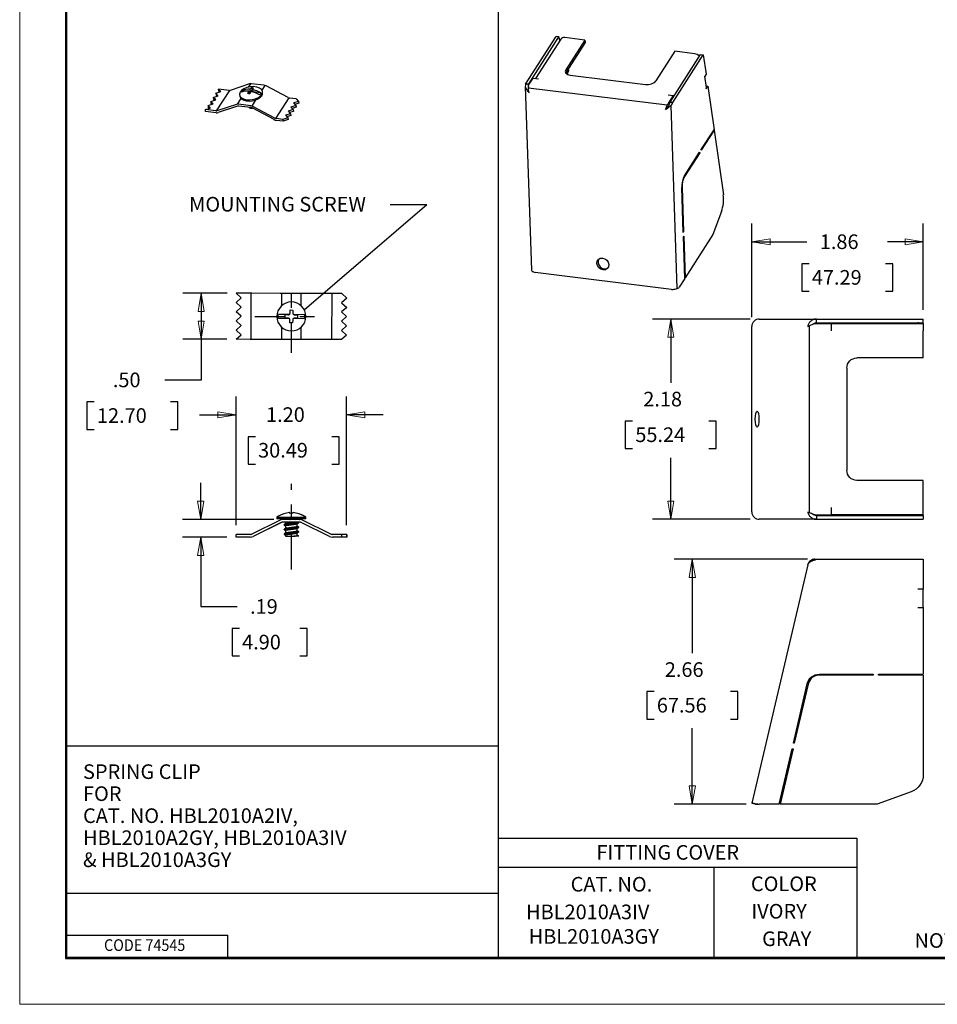
# Model space of a CAD drawing. Extents: x 0 to 17, y 0 to 11.
# Drawn here: x 0 to 6.3, y 0 to 6.7 of the extents above; entities that cross this region are included whole.
import ezdxf

# ---------------------------------------------------------------- set-up
doc = ezdxf.new("R2010")
doc.units = 0
doc.header["$MEASUREMENT"] = 0
doc.linetypes.add('CENTER', pattern=[2, 1.25, -0.25, 0.25, -0.25])
for name, color, linetype in [('border', 7, 'Continuous'), ('dims', 7, 'Continuous'), ('geom', 7, 'Continuous')]:
    doc.layers.add(name, color=color, linetype=linetype)
doc.styles.add('blockfont', font='simplex.shx', dxfattribs={"bigfont": 'bigfont'})

msp = doc.modelspace()

# ---------------------------------------------------------------- linework, layer by layer
at = {"layer": 'border', "color": 7, "linetype": 'Continuous', "lineweight": 0}
for p, q in [((0, 11), (0, 0)), ((0, 0), (17, 0))]:
    msp.add_line(p, q, dxfattribs=at)
at = {"layer": 'border', "color": 7, "linetype": 'Continuous'}
for p, q in [((0.3125, 10.6875), (0.3125, 0.3125)), ((0.3225, 0.3225), (0.3225, 10.6775)), ((0.3225, 0.4725), (1.4225, 0.4725)), ((1.4225, 0.3225), (1.4225, 0.4725)), ((0.3125, 0.3225), (16.6875, 0.3225)), ((0.3125, 0.3125), (16.6875, 0.3125)), ((0.3225, 0.3225), (16.6875, 0.3225))]:
    msp.add_line(p, q, dxfattribs=at)
at = {"layer": 'dims', "color": 7, "linetype": 'Continuous'}
for p, q in [((3.2713, 6.8026), (3.2713, 0.3141)), ((1.9455, 4.7515), (2.7834, 5.4722)), ((2.5334, 5.4722), (2.7834, 5.4722)), ((5.0063, 4.6999), (5.0063, 5.3404)), ((6.1792, 4.7503), (6.1792, 5.3404)), ((5.0063, 5.2154), (5.3837, 5.2154)), ((6.1792, 5.2154), (5.9346, 5.2154)), ((5.348, 5.0654), (5.348, 4.8779)), ((5.398, 5.0654), (5.348, 5.0654)), ((5.9703, 5.0654), (5.9203, 5.0654)), ((5.9703, 4.8779), (5.9703, 5.0654)), ((1.4176, 4.8638), (1.1164, 4.8638)), ((1.2414, 4.8638), (1.2414, 4.2702)), ((5.348, 4.8779), (5.398, 4.8779)), ((5.9203, 4.8779), (5.9703, 4.8779)), ((4.9942, 4.6878), (4.3271, 4.6878)), ((4.4521, 4.6878), (4.4521, 4.2515)), ((1.4168, 4.5488), (1.1164, 4.5488)), ((1.2414, 4.2702), (0.9914, 4.2702)), ((0.4593, 4.1202), (0.4593, 3.9327)), ((0.5093, 4.1202), (0.4593, 4.1202)), ((1.0816, 4.1202), (1.0316, 4.1202)), ((1.0816, 3.9327), (1.0816, 4.1202)), ((1.4793, 3.277), (1.4793, 4.1578)), ((2.2355, 3.277), (2.2355, 4.1578)), ((1.2293, 4.0328), (1.4793, 4.0328)), ((2.4855, 4.0328), (2.2355, 4.0328)), ((4.1409, 3.989), (4.1409, 3.8015)), ((4.1909, 3.989), (4.1409, 3.989)), ((4.7632, 3.989), (4.7132, 3.989)), ((4.7632, 3.8015), (4.7632, 3.989)), ((0.4593, 3.9327), (0.5093, 3.9327)), ((1.0316, 3.9327), (1.0816, 3.9327)), ((1.5614, 3.8828), (1.5614, 3.6953)), ((1.6114, 3.8828), (1.5614, 3.8828)), ((2.1837, 3.8828), (2.1337, 3.8828)), ((2.1837, 3.6953), (2.1837, 3.8828)), ((4.1409, 3.8015), (4.1909, 3.8015)), ((4.7132, 3.8015), (4.7632, 3.8015)), ((4.4521, 3.3175), (4.4521, 3.739)), ((1.5614, 3.6953), (1.6114, 3.6953)), ((2.1337, 3.6953), (2.1837, 3.6953)), ((1.2378, 3.3172), (1.2378, 3.5672)), ((1.7377, 3.3172), (1.1128, 3.3172)), ((4.9942, 3.3175), (4.3271, 3.3175)), ((1.4168, 3.1956), (1.1128, 3.1956)), ((1.2378, 3.1956), (1.2378, 2.7204)), ((5.3873, 3.0453), (4.4743, 3.0453)), ((4.5993, 3.0453), (4.5993, 2.4012)), ((1.2378, 2.7204), (1.4878, 2.7204)), ((1.4521, 2.5704), (1.4521, 2.3829)), ((1.5021, 2.5704), (1.4521, 2.5704)), ((1.9654, 2.5704), (1.9154, 2.5704)), ((1.9654, 2.3829), (1.9654, 2.5704)), ((1.4521, 2.3829), (1.5021, 2.3829)), ((1.9154, 2.3829), (1.9654, 2.3829)), ((4.2881, 2.1387), (4.2881, 1.9512)), ((4.3381, 2.1387), (4.2881, 2.1387)), ((4.9104, 2.1387), (4.8604, 2.1387)), ((4.9104, 1.9512), (4.9104, 2.1387)), ((4.2881, 1.9512), (4.3381, 1.9512)), ((4.5993, 1.3695), (4.5993, 1.8887)), ((4.8604, 1.9512), (4.9104, 1.9512)), ((0.3225, 1.7671), (3.2713, 1.7671)), ((4.9683, 1.3695), (4.4743, 1.3695)), ((3.2713, 1.1359), (5.7239, 1.1359)), ((5.7239, 1.1359), (5.7239, 0.3185)), ((3.2713, 0.9376), (5.7239, 0.9376)), ((4.7466, 0.9376), (4.7466, 0.3162)), ((0.3225, 0.7592), (3.2713, 0.7592))]:
    msp.add_line(p, q, dxfattribs=at)
at = {"layer": 'dims', "color": 7, "linetype": 'Continuous', "lineweight": 0}
for p, q in [((5.0063, 4.6999), (5.0063, 5.3404)), ((5.0063, 5.3404), (5.0063, 5.2154)), ((6.1792, 5.2154), (6.1792, 5.3404)), ((6.1792, 5.3404), (6.1792, 4.7503)), ((5.0063, 5.2154), (5.1313, 5.2363)), ((5.1313, 5.1945), (5.0063, 5.2154)), ((5.0063, 5.2154), (5.3837, 5.2154)), ((5.1313, 5.2363), (5.1313, 5.1945)), ((5.9346, 5.2154), (6.1792, 5.2154)), ((6.1792, 5.2154), (6.0542, 5.2363)), ((6.0542, 5.2363), (6.0542, 5.1945)), ((6.0542, 5.1945), (6.1792, 5.2154)), ((1.1164, 4.8638), (1.4176, 4.8638)), ((1.2414, 4.8638), (1.2205, 4.7388)), ((1.2414, 4.2702), (1.2414, 4.8638)), ((1.2623, 4.7388), (1.2414, 4.8638)), ((1.2414, 4.8638), (1.2414, 4.5488)), ((1.2205, 4.7388), (1.2623, 4.7388)), ((1.2623, 4.6738), (1.2205, 4.6738)), ((1.2205, 4.6738), (1.2414, 4.5488)), ((1.2414, 4.5488), (1.2623, 4.6738)), ((4.4521, 4.6878), (4.3271, 4.6878)), ((4.3271, 4.6878), (4.9942, 4.6878)), ((4.4521, 4.6878), (4.4311, 4.5628)), ((4.4521, 4.2515), (4.4521, 4.6878)), ((4.473, 4.5628), (4.4521, 4.6878)), ((1.4168, 4.5488), (1.1164, 4.5488)), ((1.2414, 4.5488), (1.4168, 4.5488)), ((4.4311, 4.5628), (4.473, 4.5628)), ((0.9914, 4.2702), (1.2414, 4.2702)), ((0.5093, 4.1202), (0.4593, 4.1202)), ((0.4593, 4.1202), (0.4593, 3.9327)), ((1.0816, 4.1202), (1.0316, 4.1202)), ((1.0816, 3.9327), (1.0816, 4.1202)), ((1.4793, 4.0328), (1.4793, 4.1578)), ((1.4793, 4.1578), (1.4793, 3.277)), ((2.2355, 4.0328), (2.2355, 4.1578)), ((2.2355, 4.1578), (2.2355, 3.277)), ((1.4793, 4.0328), (1.3543, 4.0537)), ((1.3543, 4.0537), (1.3543, 4.0119)), ((2.2355, 4.0328), (2.3605, 4.0537)), ((2.3605, 4.0537), (2.3605, 4.0119)), ((1.2293, 4.0328), (1.4793, 4.0328)), ((1.3543, 4.0119), (1.4793, 4.0328)), ((2.4855, 4.0328), (2.2355, 4.0328)), ((2.3605, 4.0119), (2.2355, 4.0328)), ((4.1409, 3.8015), (4.1409, 3.989)), ((4.1409, 3.989), (4.1909, 3.989)), ((4.7632, 3.989), (4.7132, 3.989)), ((4.7632, 3.8015), (4.7632, 3.989)), ((0.4593, 3.9327), (0.5093, 3.9327)), ((1.0316, 3.9327), (1.0816, 3.9327)), ((1.6114, 3.8828), (1.5614, 3.8828)), ((1.5614, 3.8828), (1.5614, 3.6953)), ((2.1337, 3.8828), (2.1837, 3.8828)), ((2.1837, 3.8828), (2.1837, 3.6953)), ((4.1909, 3.8015), (4.1409, 3.8015)), ((4.7132, 3.8015), (4.7632, 3.8015)), ((4.4521, 3.3175), (4.4521, 3.739)), ((1.5614, 3.6953), (1.6114, 3.6953)), ((2.1837, 3.6953), (2.1337, 3.6953)), ((1.2378, 3.3172), (1.2378, 3.5672)), ((1.2587, 3.4422), (1.2169, 3.4422)), ((1.2169, 3.4422), (1.2378, 3.3172)), ((1.2378, 3.3172), (1.2587, 3.4422)), ((4.473, 3.4425), (4.4311, 3.4425)), ((4.4311, 3.4425), (4.4521, 3.3175)), ((4.4521, 3.3175), (4.473, 3.4425)), ((1.7377, 3.3172), (1.1128, 3.3172)), ((1.1128, 3.3172), (1.2378, 3.3172)), ((4.9942, 3.3175), (4.3271, 3.3175)), ((4.3271, 3.3175), (4.4521, 3.3175)), ((1.4168, 3.1956), (1.1128, 3.1956)), ((1.1128, 3.1956), (1.2378, 3.1956)), ((1.2378, 3.1956), (1.2169, 3.0706)), ((1.2587, 3.0706), (1.2378, 3.1956)), ((1.2378, 3.1956), (1.2378, 2.7204)), ((1.2169, 3.0706), (1.2587, 3.0706)), ((5.3873, 3.0453), (4.4743, 3.0453)), ((4.4743, 3.0453), (4.5993, 3.0453)), ((4.5993, 3.0453), (4.5783, 2.9203)), ((4.6202, 2.9203), (4.5993, 3.0453)), ((4.5993, 3.0453), (4.5993, 2.4012)), ((4.5783, 2.9203), (4.6202, 2.9203)), ((1.2378, 2.7204), (1.4878, 2.7204)), ((1.5021, 2.5704), (1.4521, 2.5704)), ((1.4521, 2.5704), (1.4521, 2.3829)), ((1.9654, 2.5704), (1.9154, 2.5704)), ((1.9654, 2.3829), (1.9654, 2.5704)), ((1.4521, 2.3829), (1.5021, 2.3829)), ((1.9154, 2.3829), (1.9654, 2.3829)), ((4.3381, 2.1387), (4.2881, 2.1387)), ((4.2881, 2.1387), (4.2881, 1.9512)), ((4.8604, 2.1387), (4.9104, 2.1387)), ((4.9104, 2.1387), (4.9104, 1.9512)), ((4.2881, 1.9512), (4.3381, 1.9512)), ((4.5993, 1.8887), (4.5993, 1.3695)), ((4.9104, 1.9512), (4.8604, 1.9512)), ((4.6202, 1.4945), (4.5783, 1.4945)), ((4.5783, 1.4945), (4.5993, 1.3695)), ((4.5993, 1.3695), (4.6202, 1.4945)), ((4.5993, 1.3695), (4.4743, 1.3695)), ((4.4743, 1.3695), (4.9683, 1.3695))]:
    msp.add_line(p, q, dxfattribs=at)
at = {"layer": 'dims', "color": 7, "linetype": 'CENTER', "ltscale": 0.166667}
for p, q in [((1.8577, 4.4553), (1.8577, 4.9553)), ((1.6077, 4.7053), (2.1077, 4.7053))]:
    msp.add_line(p, q, dxfattribs=at)
at = {"layer": 'dims', "color": 7, "linetype": 'CENTER', "ltscale": 0.194825}
msp.add_line((1.8577, 2.9753), (1.8577, 3.5597), dxfattribs=at)
at = {"layer": 'dims', "color": 7, "lineweight": 0}
for points in [[(5.0063, 5.2154), (5.1313, 5.2363), (5.1313, 5.1945), (5.0063, 5.2154)], [(6.1792, 5.2154), (6.0542, 5.1945), (6.0542, 5.2363), (6.1792, 5.2154)], [(1.2414, 4.8638), (1.2623, 4.7388), (1.2205, 4.7388), (1.2414, 4.8638)], [(1.2414, 4.5488), (1.2205, 4.6738), (1.2623, 4.6738), (1.2414, 4.5488)], [(4.4521, 4.6878), (4.473, 4.5628), (4.4311, 4.5628), (4.4521, 4.6878)], [(1.4793, 4.0328), (1.3543, 4.0119), (1.3543, 4.0537), (1.4793, 4.0328)], [(2.2355, 4.0328), (2.3605, 4.0537), (2.3605, 4.0119), (2.2355, 4.0328)], [(1.2378, 3.3172), (1.2169, 3.4422), (1.2587, 3.4422), (1.2378, 3.3172)], [(4.4521, 3.3175), (4.4311, 3.4425), (4.473, 3.4425), (4.4521, 3.3175)], [(1.2378, 3.1956), (1.2587, 3.0706), (1.2169, 3.0706), (1.2378, 3.1956)], [(4.5993, 3.0453), (4.6202, 2.9203), (4.5783, 2.9203), (4.5993, 3.0453)], [(4.5993, 1.3695), (4.5783, 1.4945), (4.6202, 1.4945), (4.5993, 1.3695)]]:
    msp.add_solid(points, dxfattribs=at)
at = {"layer": 'dims', "color": 7, "linetype": 'Continuous'}
msp.add_solid([(1.9455, 4.7515), (2.0267, 4.8488), (2.0539, 4.8172), (1.9455, 4.7515)], dxfattribs=at)
at = {"layer": 'geom', "color": 7, "linetype": 'Continuous'}
for p, q in [((3.4599, 6.2947), (3.6682, 6.6199)), ((3.4784, 6.2924), (3.6867, 6.6176)), ((3.6994, 6.6013), (3.5282, 6.3341)), ((3.6867, 6.6176), (3.6682, 6.6199)), ((3.6867, 6.6176), (3.6909, 6.5881)), ((3.8637, 6.5957), (3.7284, 6.6125)), ((3.8637, 6.5957), (3.7342, 6.3934)), ((3.8661, 6.5793), (3.7365, 6.377)), ((3.8637, 6.5957), (3.8661, 6.5793)), ((4.4793, 6.5193), (4.3498, 6.3171)), ((4.448, 6.1721), (4.6563, 6.4973)), ((4.4665, 6.1698), (4.6748, 6.495)), ((4.6147, 6.5025), (4.4793, 6.5193)), ((4.6563, 6.4973), (4.6748, 6.495)), ((4.6748, 6.495), (4.6939, 6.3619)), ((3.7548, 6.3877), (3.7527, 6.4023)), ((3.4797, 6.2866), (3.5114, 6.3362)), ((3.5114, 6.3362), (3.5485, 6.3316)), ((3.7365, 6.377), (3.7338, 6.3714)), ((3.7386, 6.3802), (3.7408, 6.3646)), ((3.7424, 6.3636), (3.7529, 6.38)), ((3.7451, 6.3678), (3.746, 6.3616)), ((3.7529, 6.38), (3.7548, 6.3877)), ((3.7653, 6.3562), (4.2791, 6.2925)), ((4.6939, 6.3619), (4.6831, 6.3451)), ((4.6967, 6.2708), (4.6855, 6.3489)), ((1.5723, 6.2962), (1.4392, 6.252)), ((1.5781, 6.2975), (1.5622, 6.2729)), ((1.5853, 6.2692), (1.5877, 6.2526)), ((1.67, 6.2868), (1.5862, 6.2974)), ((1.6772, 6.2853), (1.6559, 6.2523)), ((1.8356, 6.2021), (1.6848, 6.2821)), ((3.4573, 6.2791), (3.5003, 5.0228)), ((4.4266, 6.1499), (3.4786, 6.2675)), ((4.6948, 6.2631), (4.7056, 6.28)), ((4.6948, 6.2631), (4.6967, 6.2708)), ((4.6952, 6.2813), (4.7056, 6.28)), ((4.7056, 6.28), (4.748, 5.983)), ((1.324, 6.2041), (1.3583, 6.215)), ((1.324, 6.2041), (1.3258, 6.1918)), ((1.3402, 6.1869), (1.324, 6.2041)), ((1.3421, 6.2322), (1.3764, 6.243)), ((1.3421, 6.2322), (1.3439, 6.2199)), ((1.3583, 6.215), (1.3421, 6.2322)), ((1.3508, 6.2126), (1.3439, 6.2199)), ((1.3453, 6.1109), (1.4359, 6.2513)), ((1.362, 6.248), (1.3602, 6.2602)), ((1.4313, 6.2513), (1.3602, 6.2602)), ((1.3764, 6.243), (1.3602, 6.2602)), ((1.3689, 6.2406), (1.362, 6.248)), ((1.5131, 6.1968), (1.4875, 6.1571)), ((1.5034, 6.221), (1.5046, 6.2128)), ((1.555, 6.2469), (1.5208, 6.2516)), ((1.5682, 6.2289), (1.5658, 6.2457)), ((1.5767, 6.2439), (1.5658, 6.2454)), ((1.5675, 6.2426), (1.5662, 6.2428)), ((1.5681, 6.2385), (1.5668, 6.2387)), ((1.5744, 6.2596), (1.5767, 6.2439)), ((1.577, 6.2397), (1.5764, 6.2438)), ((1.5877, 6.2526), (1.5811, 6.2428)), ((1.5922, 6.252), (1.5877, 6.2526)), ((1.5913, 6.258), (1.5937, 6.2416)), ((1.5938, 6.2416), (1.5915, 6.2573)), ((1.6497, 6.234), (1.5938, 6.2416)), ((1.6605, 6.235), (1.6593, 6.2432)), ((1.8399, 6.2003), (1.7494, 6.0599)), ((1.8898, 6.1936), (1.844, 6.1994)), ((4.4348, 6.2216), (4.4718, 6.217)), ((4.44, 6.1674), (4.4718, 6.217)), ((4.4727, 6.2106), (4.4718, 6.217)), ((1.2697, 6.1199), (1.304, 6.1307)), ((1.2878, 6.148), (1.3221, 6.1588)), ((1.2878, 6.148), (1.2895, 6.1357)), ((1.304, 6.1307), (1.2878, 6.148)), ((1.2964, 6.1283), (1.2895, 6.1357)), ((1.3059, 6.176), (1.3402, 6.1869)), ((1.3059, 6.176), (1.3077, 6.1637)), ((1.3221, 6.1588), (1.3059, 6.176)), ((1.3145, 6.1564), (1.3077, 6.1637)), ((1.3326, 6.1845), (1.3258, 6.1918)), ((1.4817, 6.1559), (1.3487, 6.1116)), ((1.4894, 6.1441), (1.3564, 6.0998)), ((1.5795, 6.1465), (1.4956, 6.157)), ((1.5812, 6.1342), (1.4974, 6.1447)), ((1.6133, 6.1863), (1.5866, 6.1449)), ((1.7404, 6.0515), (1.5896, 6.1315)), ((1.745, 6.0617), (1.5942, 6.1417)), ((1.8879, 6.1483), (1.8536, 6.1375)), ((1.8536, 6.1375), (1.8698, 6.1203)), ((1.8896, 6.1361), (1.8629, 6.1276)), ((1.906, 6.1764), (1.8717, 6.1656)), ((1.8717, 6.1656), (1.8879, 6.1483)), ((1.9078, 6.1641), (1.881, 6.1557)), ((1.8879, 6.1483), (1.8896, 6.1361)), ((1.8898, 6.1936), (1.906, 6.1764)), ((1.906, 6.1764), (1.9078, 6.1641)), ((4.4517, 6.1476), (4.4946, 4.8959)), ((1.2714, 6.1076), (1.2697, 6.1199)), ((1.3407, 6.1109), (1.2697, 6.1199)), ((1.3425, 6.0987), (1.2714, 6.1076)), ((1.8335, 6.0641), (1.7993, 6.0533)), ((1.8517, 6.0922), (1.8174, 6.0813)), ((1.8174, 6.0813), (1.8335, 6.0641)), ((1.8534, 6.0799), (1.8267, 6.0714)), ((1.8335, 6.0641), (1.8353, 6.0518)), ((1.8698, 6.1203), (1.8355, 6.1094)), ((1.8355, 6.1094), (1.8517, 6.0922)), ((1.8715, 6.108), (1.8448, 6.0995)), ((1.8517, 6.0922), (1.8534, 6.0799)), ((1.8698, 6.1203), (1.8715, 6.108)), ((4.4157, 6.122), (4.4214, 6.1274)), ((1.7993, 6.0533), (1.7534, 6.059)), ((1.801, 6.041), (1.7552, 6.0467)), ((1.7993, 6.0533), (1.801, 6.041)), ((1.8353, 6.0518), (1.801, 6.041)), ((4.6605, 5.8465), (4.748, 5.983)), ((4.7486, 5.9789), (4.6611, 5.8424)), ((4.7486, 5.9789), (4.7456, 5.9793)), ((4.7486, 5.9789), (4.8116, 5.5373)), ((4.545, 5.6661), (4.6497, 5.8296)), ((4.6503, 5.8255), (4.5456, 5.662)), ((4.6503, 5.8255), (4.6473, 5.8259)), ((4.6497, 5.8296), (4.6503, 5.8255)), ((4.6611, 5.8424), (4.6605, 5.8465)), ((4.5323, 5.6336), (4.5342, 5.6334)), ((4.5379, 5.2803), (4.5274, 5.5865)), ((4.5293, 5.5883), (4.5398, 5.2831)), ((4.7989, 5.4234), (4.7405, 5.265)), ((4.5398, 5.2831), (4.5378, 5.2834)), ((4.5398, 5.2831), (4.5379, 5.2803)), ((4.5389, 5.2517), (4.5408, 5.2546)), ((4.5408, 5.2546), (4.5506, 4.9684)), ((4.7405, 5.265), (4.5506, 4.9684)), ((4.5487, 4.9655), (4.5389, 5.2517)), ((4.4579, 4.8908), (3.5254, 5.0065)), ((4.5487, 4.9655), (4.5099, 4.905)), ((4.5506, 4.9684), (4.5486, 4.9687)), ((1.5769, 4.8635), (1.4801, 4.8638)), ((1.5144, 4.8322), (1.4801, 4.8638)), ((1.5881, 4.8635), (1.5769, 4.8635)), ((1.582, 4.5485), (1.5828, 4.8635)), ((1.7815, 4.863), (1.5881, 4.8635)), ((1.801, 4.8629), (1.7815, 4.863)), ((1.7907, 4.863), (1.7905, 4.7774)), ((1.9152, 4.8626), (1.801, 4.8629)), ((1.9348, 4.8626), (1.9152, 4.8626)), ((1.9253, 4.7774), (1.9255, 4.8626)), ((2.1281, 4.8621), (1.9348, 4.8626)), ((2.1393, 4.862), (2.1281, 4.8621)), ((2.1334, 4.862), (2.1326, 4.547)), ((2.2017, 4.8619), (2.1393, 4.862)), ((2.2017, 4.8619), (2.236, 4.8303)), ((1.4799, 4.8008), (1.5144, 4.8322)), ((1.5142, 4.7692), (1.4799, 4.8008)), ((2.236, 4.8303), (2.2016, 4.7989)), ((2.2016, 4.7989), (2.2359, 4.7673)), ((1.4798, 4.7378), (1.5142, 4.7692)), ((1.5141, 4.7062), (1.4798, 4.7378)), ((1.7696, 4.7217), (1.8462, 4.7203)), ((1.8138, 4.7155), (1.8134, 4.6967)), ((1.8358, 4.7151), (1.8138, 4.7155)), ((1.8487, 4.7275), (1.8491, 4.7495)), ((1.8491, 4.7495), (1.868, 4.7492)), ((1.868, 4.7492), (1.8676, 4.7271)), ((1.8697, 4.7199), (1.9464, 4.7184)), ((2.2359, 4.7673), (2.2014, 4.7359)), ((2.2014, 4.7359), (2.2357, 4.7043)), ((1.4796, 4.6748), (1.5141, 4.7062)), ((1.5139, 4.6432), (1.4796, 4.6748)), ((1.8457, 4.6907), (1.769, 4.6921)), ((1.8134, 4.6967), (1.8355, 4.6962)), ((1.8474, 4.6614), (1.8478, 4.6834)), ((1.8663, 4.661), (1.8474, 4.6614)), ((1.8667, 4.6831), (1.8663, 4.661)), ((1.9458, 4.6888), (1.8692, 4.6903)), ((1.8796, 4.6954), (1.9016, 4.695)), ((1.902, 4.7139), (1.8799, 4.7143)), ((1.9016, 4.695), (1.902, 4.7139)), ((2.2357, 4.7043), (2.2012, 4.6729)), ((2.2012, 4.6729), (2.2355, 4.6413)), ((5.0567, 4.6878), (5.4498, 4.6878)), ((5.4379, 4.6563), (5.5492, 4.6563)), ((5.4498, 4.6878), (6.1792, 4.6878)), ((5.4498, 4.6626), (6.1792, 4.6626)), ((5.5492, 4.6563), (6.1792, 4.6563)), ((5.5492, 4.6563), (5.5492, 4.6059)), ((6.1786, 4.6563), (6.177, 4.6626)), ((6.1792, 4.6626), (6.1792, 4.6878)), ((6.1792, 4.6563), (6.1792, 4.6059)), ((1.4793, 4.5488), (1.5137, 4.5802)), ((1.4794, 4.6118), (1.5139, 4.6432)), ((1.5137, 4.5802), (1.4794, 4.6118)), ((1.7901, 4.6333), (1.7899, 4.548)), ((1.9247, 4.5476), (1.9249, 4.6331)), ((2.2355, 4.6413), (2.2011, 4.6099)), ((2.2011, 4.6099), (2.2354, 4.5783)), ((5.0063, 3.3679), (5.0063, 4.6374)), ((5.398, 4.6434), (5.398, 3.3619)), ((6.1792, 4.4216), (6.1792, 4.6059)), ((1.5761, 4.5485), (1.4793, 4.5488)), ((1.5872, 4.5485), (1.5761, 4.5485)), ((1.7806, 4.548), (1.5872, 4.5485)), ((1.8002, 4.5479), (1.7806, 4.548)), ((1.9144, 4.5476), (1.8002, 4.5479)), ((1.9339, 4.5476), (1.9144, 4.5476)), ((2.1273, 4.5471), (1.9339, 4.5476)), ((2.1385, 4.547), (2.1273, 4.5471)), ((2.2009, 4.5469), (2.1385, 4.547)), ((2.2354, 4.5783), (2.2009, 4.5469)), ((6.1792, 4.4216), (5.7256, 4.4216)), ((5.6563, 4.3523), (5.6563, 3.653)), ((6.1792, 3.5837), (5.7256, 3.5837)), ((6.1792, 3.3994), (6.1792, 3.5837)), ((5.5492, 3.3994), (5.5492, 3.349)), ((6.1792, 3.349), (6.1792, 3.3994)), ((1.7806, 3.3127), (1.5872, 3.2171)), ((1.7585, 3.3329), (1.8558, 3.3329)), ((1.7585, 3.3329), (1.7585, 3.3203)), ((1.9569, 3.3203), (1.7585, 3.3203)), ((1.7681, 3.3392), (1.769, 3.3392)), ((1.9144, 3.3172), (1.8002, 3.3172)), ((1.8192, 3.3192), (1.8159, 3.3172)), ((1.8181, 3.3203), (1.8181, 3.3185)), ((1.8478, 3.3584), (1.8478, 3.3627)), ((1.8558, 3.3329), (1.9569, 3.3329)), ((1.8892, 3.3172), (1.8941, 3.3185)), ((1.8973, 3.3197), (1.8973, 3.3203)), ((1.8973, 3.3172), (1.8973, 3.3197)), ((1.9144, 3.3172), (1.9152, 3.3172)), ((2.1273, 3.2171), (1.9339, 3.3127)), ((2.1281, 3.2171), (1.9348, 3.3127)), ((1.9473, 3.3392), (1.9458, 3.3392)), ((1.9569, 3.3203), (1.9569, 3.3329)), ((5.4498, 3.3175), (5.0567, 3.3175)), ((5.4379, 3.349), (5.5492, 3.349)), ((5.4498, 3.3427), (6.1792, 3.3427)), ((5.4498, 3.3175), (6.1792, 3.3175)), ((6.1792, 3.349), (5.5492, 3.349)), ((6.177, 3.3427), (6.1786, 3.349)), ((6.1792, 3.3427), (6.1792, 3.3175)), ((1.789, 3.2957), (1.5956, 3.2002)), ((1.7898, 3.2957), (1.5964, 3.2002)), ((1.9144, 3.2983), (1.8002, 3.2983)), ((1.8081, 3.2807), (1.8081, 3.2789)), ((1.8081, 3.2492), (1.8081, 3.2474)), ((1.8181, 3.2983), (1.8181, 3.287)), ((1.8181, 3.2732), (1.8181, 3.2555)), ((1.8181, 3.2417), (1.8181, 3.224)), ((1.8973, 3.2707), (1.8973, 3.2884)), ((1.8973, 3.2392), (1.8973, 3.2569)), ((1.9065, 3.2974), (1.9049, 3.2983)), ((1.9073, 3.2947), (1.9073, 3.2964)), ((1.9073, 3.2632), (1.9073, 3.2649)), ((1.9073, 3.2317), (1.9073, 3.2334)), ((2.1189, 3.2002), (1.9255, 3.2957)), ((1.5761, 3.2145), (1.4793, 3.2145)), ((1.4793, 3.1956), (1.4793, 3.2145)), ((1.5761, 3.1956), (1.4793, 3.1956)), ((1.5761, 3.1956), (1.5769, 3.1956)), ((1.8081, 3.2177), (1.8081, 3.2159)), ((1.8181, 3.2102), (1.8181, 3.2021)), ((1.8181, 3.2021), (1.8751, 3.2021)), ((1.8973, 3.2077), (1.8973, 3.2254)), ((1.9066, 3.2028), (1.9073, 3.2021)), ((2.2009, 3.2145), (2.1385, 3.2145)), ((2.2009, 3.1956), (2.1385, 3.1956)), ((2.2354, 3.2145), (2.2009, 3.2145)), ((2.2009, 3.2145), (2.2009, 3.1956)), ((2.2354, 3.1956), (2.2009, 3.1956)), ((2.2355, 3.2145), (2.2354, 3.2145)), ((2.2354, 3.2145), (2.2354, 3.1956)), ((2.2355, 3.1956), (2.2354, 3.1956)), ((2.2357, 3.2145), (2.2355, 3.2145)), ((2.2355, 3.2145), (2.2355, 3.1956)), ((2.2357, 3.1956), (2.2355, 3.1956)), ((2.2357, 3.2145), (2.2357, 3.1956)), ((2.2359, 3.2145), (2.2357, 3.2145)), ((2.2359, 3.1956), (2.2357, 3.1956)), ((2.2359, 3.2145), (2.2359, 3.1956)), ((2.236, 3.2145), (2.2359, 3.2145)), ((2.236, 3.1956), (2.2359, 3.1956)), ((2.236, 3.2145), (2.236, 3.1956)), ((5.4379, 3.0409), (5.4379, 3.0453)), ((5.4379, 3.0453), (5.4498, 3.0453)), ((5.4498, 3.0453), (6.1792, 3.0453)), ((6.1792, 3.0453), (6.1792, 2.8406)), ((5.3889, 3.0064), (5.0063, 1.3753)), ((6.1792, 2.8406), (6.1414, 2.8406)), ((6.1792, 2.7146), (6.1792, 2.8406)), ((6.1414, 2.7146), (6.1792, 2.7146)), ((6.1792, 2.7146), (6.1792, 2.2578)), ((5.4684, 2.2578), (5.8352, 2.2578)), ((5.8352, 2.2515), (5.4684, 2.2515)), ((5.8352, 2.2578), (5.8352, 2.2515)), ((5.873, 2.2578), (6.1792, 2.2578)), ((5.873, 2.2515), (5.873, 2.2578)), ((6.1792, 2.2515), (5.873, 2.2515)), ((6.1792, 2.2515), (6.1792, 1.5724)), ((5.2904, 1.7865), (5.3856, 2.1922)), ((5.3917, 2.1908), (5.2969, 1.7865)), ((5.2969, 1.7865), (5.2904, 1.7865)), ((5.1926, 1.3695), (5.2815, 1.7487)), ((5.288, 1.7487), (5.1991, 1.3695)), ((5.2815, 1.7487), (5.288, 1.7487)), ((6.0963, 1.454), (5.8642, 1.3695)), ((5.1926, 1.3695), (5.0567, 1.3695)), ((5.8642, 1.3695), (5.1991, 1.3695))]:
    msp.add_line(p, q, dxfattribs=at)
at = {"layer": 'geom', "color": 7, "linetype": 'Continuous', "extrusion": (0, 0, -1)}
msp.add_circle((-1.8577, 4.7053), 0.0992, dxfattribs=at)
at = {"layer": 'geom', "color": 7, "linetype": 'Continuous'}
for centre, radius, start, end in [((1.5944, 6.1407), 0.1365, 88.90477, 107.34937), ((6.1414, 4.65), 0.0126, 30.00313, 90), ((1.8577, 3.1923), 0.172, 121.40411, 125.22516), ((1.8577, 3.1923), 0.172, 54.77484, 58.59589), ((6.1414, 3.3553), 0.0126, 270, 329.99687), ((5.4684, 2.1728), 0.0788, 90, 166.8)]:
    msp.add_arc(centre, radius, start, end, dxfattribs=at)
at = {"layer": 'geom', "color": 7, "linetype": 'Continuous', "extrusion": (0, 0, -1)}
for centre, radius, start, end in [((-1.8577, 4.7053), 0.0896, -8.43914, 10.5741), ((-1.8361, 4.7277), 0.0126, 216.16711, 271.06748), ((-1.8801, 4.7269), 0.0126, 271.06748, 325.96785), ((-1.8577, 4.7053), 0.0896, 171.56086, 190.5741), ((-1.8352, 4.6836), 0.0126, 91.06748, 145.96785), ((-1.8793, 4.6828), 0.0126, 36.16711, 91.06748), ((-5.7256, 4.3523), 0.0693, 0, 90), ((-5.7256, 3.653), 0.0693, -90, 0), ((-5.4684, 2.1728), 0.0851, 13.2, 90), ((-6.0532, 1.5724), 0.126, 180, 250)]:
    msp.add_arc(centre, radius, start, end, dxfattribs=at)
at = {"layer": 'geom', "color": 7, "linetype": 'Continuous'}
for centre, major_axis, ratio, start_param, end_param in [((3.733, 6.5797), (-0.0337, 0.0216), 0.744932, 5.283311, 6.283182), ((4.6194, 6.4697), (-0.0337, 0.0216), 0.744932, 4.294159, 5.283311), ((3.7851, 6.3871), (0.0544, 0.0078), 0.561334, 2.690847, 4.261644), ((1.5814, 6.2321), (0.078, 0.0111), 0.561334, 1.852358, 4.243011), ((1.5903, 6.2687), (0.0294, -0.019), 0.743972, 2.144207, 2.602994), ((1.5875, 6.1417), (-0.0184, -0.1351), 0.374343, 3.53215, 3.663072), ((1.6076, 6.1603), (-0.1094, 0.0737), 0.738086, 5.243678, 5.357403), ((1.6013, 6.1398), (0.0184, 0.1351), 0.374343, 0.390558, 0.52148), ((1.5814, 6.2321), (0.078, 0.0111), 0.561334, 0, 1.289233), ((1.6741, 6.2582), (0.0294, -0.019), 0.743972, 1.68542, 2.144207), ((4.2989, 6.3234), (0.0544, 0.0078), 0.561334, 4.261644, 5.83244), ((1.4289, 6.2677), (-0.0168, 0.0108), 0.743972, 2.144207, 2.602994), ((1.5825, 6.2239), (0.078, 0.0111), 0.561334, 3.141591, 6.283185), ((1.5808, 6.2362), (0.0704, 0.0101), 0.561334, 2.506295, 2.838138), ((1.59, 6.1342), (0.1128, -0.076), 0.738086, 2.227507, 2.700922), ((1.5989, 6.1473), (-0.1128, 0.076), 0.738086, 5.3691, 5.842515), ((1.5814, 6.2321), (0.078, 0.0111), 0.561334, 4.243011, 6.283185), ((1.5875, 6.1417), (-0.0184, -0.1351), 0.374343, 3.920522, 4.051444), ((1.5812, 6.1211), (0.1094, -0.0737), 0.738086, 2.102085, 2.21581), ((1.5713, 6.2482), (0.0099, 0.00141), 0.561334, 4.243013, 5.201205), ((1.5719, 6.2441), (0.0099, 0.00141), 0.561334, 4.243013, 5.418677), ((1.6013, 6.1398), (0.0184, 0.1351), 0.374343, 0.778929, 0.909851), ((1.59, 6.1342), (0.1128, -0.076), 0.738086, 1.616973, 2.090388), ((1.5989, 6.1473), (-0.1128, 0.076), 0.738086, 4.758566, 5.231981), ((1.5808, 6.2362), (0.0704, 0.0101), 0.561334, 5.647887, 5.979731), ((1.8417, 6.2158), (-0.0168, 0.0108), 0.743972, 1.68542, 2.144207), ((1.4997, 6.1283), (0.0294, -0.019), 0.743972, 2.144207, 2.602994), ((1.4997, 6.1283), (0.0168, -0.0108), 0.743972, 2.144207, 2.602994), ((1.5935, 6.1471), (0.0311, 0.0044), 0.561334, 3.548964, 4.635715), ((1.5836, 6.1178), (0.0294, -0.019), 0.743972, 1.68542, 2.144207), ((1.5836, 6.1178), (0.0168, -0.0108), 0.743972, 1.68542, 2.144207), ((1.3384, 6.1273), (-0.0168, 0.0108), 0.743972, 2.144207, 2.602994), ((1.3384, 6.1273), (-0.0294, 0.019), 0.743972, 2.144207, 2.602994), ((1.7511, 6.0754), (-0.0294, 0.019), 0.743972, 1.68542, 2.144207), ((1.7511, 6.0754), (-0.0168, 0.0108), 0.743972, 1.68542, 2.144207), ((4.5529, 5.6108), (-0.0083, -0.067), 0.360528, 3.787354, 5.127767), ((4.5529, 5.6108), (0.0077, 0.062), 0.360528, 0.645761, 1.986174), ((4.7756, 5.4811), (-0.0123, -0.0992), 0.360528, 0.994827, 2.216558), ((3.9952, 5.0716), (-0.0302, 0.0316), 0.853431, 0.139975, 3.001564), ((5.0668, 4.0026), (0, 0.0551), 0.228351, 1.344611, 1.797093), ((1.8574, 3.1923), (0, -0.1714), 0.999826, 3.210152, 3.683567), ((1.8002, 3.2731), (0, -0.0441), 0.999996, 3.141593, 3.60038), ((1.8482, 3.1923), (0, -0.1718), 0.01863, 3.270317, 3.401239), ((1.8569, 3.1923), (0, -0.1663), 0.999826, 3.08473, 3.198455), ((1.8482, 3.1923), (0, -0.1718), 0.01863, 2.881946, 3.012868), ((1.8671, 3.1923), (0, 0.1718), 0.01863, 0.128725, 0.259647), ((1.8574, 3.1923), (0, -0.1714), 0.999826, 2.599618, 3.073033), ((1.858, 3.1923), (0, 0.1714), 0.999826, 5.741211, 6.214626), ((1.9144, 3.2731), (0, -0.0441), 0.999996, 2.682805, 3.141593), ((1.9152, 3.2731), (0, -0.0441), 0.999996, 2.682805, 3.141593), ((1.8002, 3.2731), (0, -0.0252), 0.999996, 3.141593, 3.60038), ((1.801, 3.2731), (0, -0.0252), 0.999996, 3.141593, 3.60038), ((1.9144, 3.2731), (0, -0.0252), 0.999996, 2.682805, 3.141593), ((1.5761, 3.2397), (0, 0.0252), 0.999996, 3.141593, 3.60038), ((1.5761, 3.2397), (0, 0.0441), 0.999996, 3.141593, 3.60038), ((1.5769, 3.2397), (0, 0.0441), 0.999996, 3.141593, 3.60038), ((2.1385, 3.2397), (0, 0.0441), 0.999996, 2.682805, 3.141593), ((2.1385, 3.2397), (0, 0.0252), 0.999996, 2.682805, 3.141593), ((2.1393, 3.2397), (0, 0.0252), 0.999996, 2.682805, 3.141593)]:
    msp.add_ellipse(centre, major_axis=major_axis, ratio=ratio, start_param=start_param, end_param=end_param, dxfattribs=at)
for centre, major_axis, ratio in [((3.9877, 5.0644), (0.0302, -0.0316), 0.853431), ((5.0423, 4.0026), (0, -0.0551), 0.228351)]:
    msp.add_ellipse(centre, major_axis=major_axis, ratio=ratio, dxfattribs=at)
for points, knots in [([(3.4599, 6.2947), (3.458, 6.2897), (3.4571, 6.2845), (3.4574, 6.2742), (3.4586, 6.2691), (3.4629, 6.2592), (3.466, 6.2545), (3.4736, 6.2456), (3.4782, 6.2415), (3.4832, 6.2377)], [0, 0, 0, 0, 0.25, 0.25, 0.5, 0.5, 0.75, 0.75, 1, 1, 1, 1]), ([(3.4832, 6.2377), (3.4818, 6.2421), (3.4808, 6.2466), (3.4794, 6.2557), (3.4789, 6.2603), (3.4785, 6.2685), (3.4785, 6.2731), (3.4787, 6.2777), (3.4791, 6.2823), (3.4797, 6.2869)], [0, 0, 0, 0, 0.25, 0.25, 0.5, 0.5, 0.75, 0.75, 1, 1, 1, 1]), ([(1.5651, 6.2426), (1.5655, 6.2433), (1.5657, 6.244), (1.5659, 6.2453), (1.5658, 6.2459), (1.5656, 6.2465)], [0, 0, 0, 0, 0.5, 0.5, 1, 1, 1, 1]), ([(1.5921, 6.2603), (1.5917, 6.2599), (1.5914, 6.2594), (1.5913, 6.2584), (1.5913, 6.2578), (1.5915, 6.2573)], [0, 0, 0, 0, 0.5, 0.5, 1, 1, 1, 1]), ([(4.4157, 6.122), (4.4205, 6.1246), (4.4256, 6.1275), (4.4359, 6.1342), (4.441, 6.1379), (4.4504, 6.1461), (4.4547, 6.1505), (4.4619, 6.1599), (4.4647, 6.1648), (4.4665, 6.1698)], [0, 0, 0, 0, 0.25, 0.25, 0.5, 0.5, 0.75, 0.75, 1, 1, 1, 1]), ([(4.4406, 6.1679), (4.4371, 6.165), (4.4341, 6.1615), (4.4296, 6.1553), (4.4272, 6.1513), (4.4231, 6.1432), (4.4212, 6.1388), (4.4182, 6.1305), (4.4168, 6.1262), (4.4157, 6.1217)], [0, 0, 0, 0, 0.25, 0.25, 0.5, 0.5, 0.75, 0.75, 1, 1, 1, 1]), ([(4.4264, 6.1331), (4.4293, 6.1367), (4.4321, 6.1404), (4.4348, 6.1441), (4.4374, 6.1479), (4.4399, 6.1517), (4.4422, 6.1557), (4.4457, 6.1636), (4.4472, 6.168), (4.4481, 6.1725)], [0, 0, 0, 0, 0.165178, 0.165178, 0.443452, 0.443452, 0.721726, 0.721726, 1, 1, 1, 1]), ([(3.5004, 5.0229), (3.5012, 5.0184), (3.5044, 5.015), (3.5075, 5.0115), (3.5156, 5.0084), (3.5254, 5.0065)], [0, 0, 0, 0, 0.329506, 0.329506, 1, 1, 1, 1]), ([(4.4579, 4.8908), (4.4676, 4.8903), (4.4788, 4.8914), (4.4981, 4.8965), (4.506, 4.9005), (4.5099, 4.905)], [0, 0, 0, 0, 0.5, 0.5, 1, 1, 1, 1]), ([(5.0567, 4.6878), (5.0502, 4.6878), (5.0436, 4.6865), (5.0316, 4.6814), (5.026, 4.6777), (5.0167, 4.6683), (5.0129, 4.6628), (5.0078, 4.6506), (5.0064, 4.644), (5.0063, 4.6374)], [0, 0, 0, 0, 0.25, 0.25, 0.5, 0.5, 0.75, 0.75, 1, 1, 1, 1]), ([(5.4498, 4.6878), (5.4424, 4.6878), (5.435, 4.6865), (5.4211, 4.6814), (5.4147, 4.6777), (5.4036, 4.6683), (5.399, 4.6628), (5.3921, 4.6506), (5.3899, 4.644), (5.3889, 4.6374)], [0, 0, 0, 0, 0.25, 0.25, 0.5, 0.5, 0.75, 0.75, 1, 1, 1, 1]), ([(5.3889, 4.6374), (5.4111, 4.6484), (5.4161, 4.65), (5.4267, 4.6531), (5.4323, 4.6547), (5.4379, 4.6563)], [0, 0, 0, 0, 0.75, 0.75, 1, 1, 1, 1]), ([(5.0063, 3.3679), (5.0064, 3.3613), (5.0078, 3.3547), (5.0129, 3.3425), (5.0167, 3.3369), (5.026, 3.3276), (5.0316, 3.3239), (5.0436, 3.3188), (5.0502, 3.3175), (5.0567, 3.3175)], [0, 0, 0, 0, 0.25, 0.25, 0.5, 0.5, 0.75, 0.75, 1, 1, 1, 1]), ([(5.3889, 3.3679), (5.3899, 3.3613), (5.3921, 3.3547), (5.399, 3.3425), (5.4036, 3.3369), (5.4147, 3.3276), (5.4211, 3.3239), (5.435, 3.3188), (5.4424, 3.3175), (5.4498, 3.3175)], [0, 0, 0, 0, 0.25, 0.25, 0.5, 0.5, 0.75, 0.75, 1, 1, 1, 1]), ([(5.4379, 3.349), (5.4323, 3.3506), (5.4267, 3.3522), (5.4161, 3.3553), (5.4102, 3.3574), (5.4053, 3.3617), (5.4005, 3.3592), (5.3908, 3.3692), (5.3944, 3.3596), (5.3895, 3.3672)], [0, 0, 0, 0, 0.25, 0.25, 0.5, 0.5, 0.75, 0.75, 1, 1, 1, 1]), ([(1.8478, 3.3627), (1.8479, 3.3628), (1.8477, 3.363), (1.847, 3.3632), (1.8464, 3.3633), (1.8457, 3.3633)], [0, 0, 0, 0, 0.5, 0.5, 1, 1, 1, 1]), ([(5.3888, 3.0063), (5.3898, 3.0108), (5.3922, 3.0147), (5.399, 3.0218), (5.4036, 3.0251), (5.4147, 3.0314), (5.4211, 3.0343), (5.435, 3.0399), (5.4424, 3.0426), (5.4498, 3.0453)], [0, 0, 0, 0, 0.25, 0.25, 0.5, 0.5, 0.75, 0.75, 1, 1, 1, 1]), ([(5.4379, 3.0453), (5.4323, 3.0453), (5.4267, 3.0444), (5.4161, 3.0407), (5.4111, 3.0379), (5.4022, 3.0309), (5.3984, 3.0267), (5.3924, 3.0172), (5.3902, 3.0119), (5.3889, 3.0064)], [0, 0, 0, 0, 0.25, 0.25, 0.5, 0.5, 0.75, 0.75, 1, 1, 1, 1]), ([(5.0061, 1.3746), (5.0065, 1.3811), (5.0137, 1.3755), (5.0183, 1.3751), (5.0229, 1.3746), (5.0274, 1.374), (5.032, 1.3733), (5.0436, 1.3716), (5.0502, 1.3706), (5.0567, 1.3695)], [0, 0, 0, 0, 0.25, 0.25, 0.5, 0.5, 0.75, 0.75, 1, 1, 1, 1])]:
    msp.add_open_spline(points, degree=3, knots=knots, dxfattribs=at)
for points, degree in [([(3.4784, 6.2924), (3.4599, 6.2947)], 1), ([(3.4785, 6.2928), (3.4775, 6.2883), (3.4784, 6.2707)], 2), ([(1.5744, 6.2596), (1.5783, 6.2622)], 1), ([(1.5827, 6.2442), (1.5789, 6.2408)], 1), ([(4.4275, 6.1344), (4.4214, 6.1274)], 1), ([(4.4366, 6.1468), (4.4233, 6.1292)], 1), ([(4.4417, 6.1557), (4.44, 6.1674)], 1), ([(4.448, 6.1721), (4.4665, 6.1698)], 1), ([(1.8462, 4.7203), (1.8487, 4.7275)], 1), ([(1.8676, 4.7271), (1.8697, 4.7199)], 1), ([(1.8478, 4.6834), (1.8457, 4.6907)], 1), ([(1.8692, 4.6903), (1.8667, 4.6831)], 1), ([(5.4501, 4.6626), (5.4455, 4.6626), (5.4231, 4.6524)], 2), ([(5.4498, 4.6626), (5.4498, 4.6878)], 1), ([(1.8692, 3.3633), (1.8676, 3.3632), (1.8668, 3.363), (1.8667, 3.3627)], 3), ([(1.8941, 3.3185), (1.897, 3.3202)], 1), ([(5.4231, 3.3529), (5.4498, 3.3427)], 1), ([(5.4498, 3.3427), (5.4498, 3.3175)], 1), ([(1.8087, 3.2467), (1.8134, 3.2439), (1.8181, 3.2411)], 2), ([(1.8088, 3.2781), (1.8134, 3.2754), (1.8181, 3.2726)], 2), ([(1.8191, 3.2561), (1.814, 3.2531), (1.8088, 3.2501)], 2), ([(1.8191, 3.2876), (1.814, 3.2846), (1.8089, 3.2816)], 2), ([(1.8964, 3.2878), (1.9015, 3.2908), (1.9065, 3.2938)], 2), ([(1.8965, 3.2564), (1.9016, 3.2594), (1.9067, 3.2624)], 2), ([(1.9065, 3.2658), (1.9019, 3.2686), (1.8973, 3.2713)], 2), ([(1.9066, 3.2343), (1.9019, 3.237), (1.8973, 3.2398)], 2), ([(1.819, 3.2246), (1.8139, 3.2216), (1.8088, 3.2186)], 2), ([(1.8089, 3.2151), (1.8135, 3.2124), (1.8181, 3.2096)], 2), ([(1.9081, 3.2021), (1.9035, 3.2021), (1.8751, 3.2021)], 2), ([(1.8964, 3.2249), (1.9015, 3.2279), (1.9066, 3.2309)], 2), ([(1.9066, 3.2028), (1.9019, 3.2055), (1.8973, 3.2083)], 2), ([(5.0308, 1.3695), (5.0063, 1.3753)], 1), ([(5.0308, 1.3695), (5.0363, 1.3708), (5.0567, 1.3695)], 2)]:
    msp.add_open_spline(points, degree=degree, dxfattribs=at)
for points, weights in [([(1.8587, 3.3203), (1.8436, 3.3187), (1.8309, 3.3172)], [0.954572250743, 0.912240255424, 0.953026781745]), ([(1.8464, 3.3172), (1.858, 3.3185), (1.8684, 3.3195)], [0.933602908249, 0.939300493968, 1]), ([(1.8684, 3.3195), (1.873, 3.3199), (1.8776, 3.3204)], [1, 0.981260189238, 0.967762872461]), ([(1.822, 3.2846), (1.8073, 3.2841), (1.8082, 3.2794)], [1, 0.902354340927, 0.947044244045]), ([(1.822, 3.2531), (1.8073, 3.2526), (1.8082, 3.2479)], [1, 0.902381809183, 0.947019112281]), ([(1.8181, 3.2719), (1.8173, 3.2766), (1.8292, 3.277)], [0.947048127067, 0.902350099096, 1]), ([(1.8181, 3.2404), (1.8174, 3.2451), (1.8292, 3.2455)], [0.947007913587, 0.902394056954, 1]), ([(1.8197, 3.2879), (1.824, 3.2897), (1.8285, 3.2902)], [0.933075444071, 0.930962597247, 1]), ([(1.8197, 3.2564), (1.8239, 3.2582), (1.8285, 3.2587)], [0.933109945489, 0.930460431172, 1]), ([(1.8696, 3.2898), (1.8418, 3.2872), (1.822, 3.2846)], [1, 0.866025403784, 1]), ([(1.8696, 3.2583), (1.8418, 3.2557), (1.822, 3.2531)], [1, 0.866025403784, 1]), ([(1.8285, 3.2587), (1.845, 3.2615), (1.8672, 3.2641)], [1, 0.866025403784, 1]), ([(1.8292, 3.277), (1.845, 3.2797), (1.8672, 3.2823)], [1, 0.866025403784, 1]), ([(1.8292, 3.2455), (1.845, 3.2482), (1.8672, 3.2508)], [1, 0.866025403784, 1]), ([(1.8672, 3.2823), (1.8863, 3.2844), (1.8906, 3.2859)], [1, 0.866025403784, 1]), ([(1.8672, 3.2641), (1.8872, 3.2663), (1.8915, 3.2679)], [1, 0.866025403784, 1]), ([(1.8672, 3.2508), (1.8864, 3.2529), (1.8907, 3.2544)], [1, 0.866025403784, 1]), ([(1.8672, 3.2326), (1.8872, 3.2348), (1.8915, 3.2364)], [1, 0.866025403784, 1]), ([(1.9009, 3.2938), (1.8965, 3.2922), (1.8696, 3.2898)], [1, 0.866025403784, 1]), ([(1.8696, 3.2881), (1.8965, 3.2905), (1.9009, 3.2921)], [1, 0.866025403784, 1]), ([(1.9009, 3.2623), (1.8965, 3.2607), (1.8696, 3.2583)], [1, 0.866025403784, 1]), ([(1.8696, 3.2566), (1.8965, 3.259), (1.9009, 3.2606)], [1, 0.866025403784, 1]), ([(1.8906, 3.2859), (1.895, 3.2873), (1.8991, 3.2894)], [1, 0.99095433098, 0.983130149172]), ([(1.8907, 3.2544), (1.8951, 3.2558), (1.8991, 3.258)], [1, 0.988885335246, 0.979614837612]), ([(1.8915, 3.2679), (1.899, 3.2674), (1.8972, 3.2732)], [1, 0.963686794833, 0.947058647979]), ([(1.8915, 3.2364), (1.899, 3.2359), (1.8972, 3.2417)], [1, 0.963617933277, 0.946995654103]), ([(1.9073, 3.2974), (1.9093, 3.2908), (1.9009, 3.2938)], [0.947045417746, 0.963672345076, 1]), ([(1.9009, 3.2921), (1.9082, 3.2903), (1.9073, 3.2956)], [1, 0.963660448631, 0.94703453001]), ([(1.9073, 3.2659), (1.9093, 3.2593), (1.9009, 3.2623)], [0.947065875751, 0.963694685965, 1]), ([(1.9009, 3.2606), (1.9082, 3.2588), (1.9073, 3.2641)], [1, 0.963657884268, 0.947032183635]), ([(1.9073, 3.2344), (1.9093, 3.2278), (1.9009, 3.2308)], [0.947040723256, 0.963667216225, 1]), ([(1.822, 3.2216), (1.8073, 3.2211), (1.8081, 3.2164)], [1, 0.902409275603, 0.946994004723]), ([(1.8181, 3.2089), (1.8174, 3.2136), (1.8292, 3.214)], [0.946990502028, 0.902413109336, 1]), ([(1.8197, 3.2249), (1.8239, 3.2267), (1.8285, 3.2272)], [0.933164187598, 0.929827169267, 1]), ([(1.8696, 3.2268), (1.8418, 3.2242), (1.822, 3.2216)], [1, 0.866025403784, 1]), ([(1.8285, 3.2272), (1.845, 3.23), (1.8672, 3.2326)], [1, 0.866025403784, 1]), ([(1.8292, 3.214), (1.845, 3.2167), (1.8672, 3.2193)], [1, 0.866025403784, 1]), ([(1.8672, 3.2193), (1.8863, 3.2214), (1.8906, 3.2229)], [1, 0.866025403784, 1]), ([(1.9009, 3.2308), (1.8965, 3.2292), (1.8696, 3.2268)], [1, 0.866025403784, 1]), ([(1.8696, 3.2251), (1.8965, 3.2275), (1.9009, 3.2291)], [1, 0.866025403784, 1]), ([(1.8751, 3.2021), (1.8878, 3.2038), (1.8922, 3.2053)], [0.955850775355, 0.893899266409, 1]), ([(1.8906, 3.2229), (1.895, 3.2243), (1.8991, 3.2264)], [1, 0.990476884917, 0.982307604418]), ([(1.8922, 3.2053), (1.898, 3.2059), (1.8971, 3.2106)], [1, 0.963643445366, 0.947018975802]), ([(1.9009, 3.2291), (1.9082, 3.2273), (1.9073, 3.2326)], [1, 0.963655319921, 0.947029837471])]:
    msp.add_rational_spline(points, weights, degree=2, dxfattribs=at)
for points, weights, knots in [([(1.8088, 3.2781), (1.8046, 3.2805), (1.822, 3.2828), (1.8418, 3.2855), (1.8696, 3.2881)], [0.973831930612, 0.880721499546, 1, 0.866025403784, 1], [0, 0, 0, 0.2816046, 0.2816046, 0.5979053, 0.5979053, 0.5979053]), ([(1.8087, 3.2466), (1.8048, 3.2491), (1.822, 3.2513), (1.8418, 3.254), (1.8696, 3.2566)], [0.971956365661, 0.88193696583, 1, 0.866025403784, 1], [0, 0, 0, 0.2795355, 0.2795355, 0.5967445, 0.5967445, 0.5967445]), ([(1.8285, 3.2902), (1.845, 3.293), (1.8672, 3.2956), (1.8778, 3.2969), (1.8856, 3.2983)], [1, 0.866025403784, 1, 0.931026807383, 0.933071575397], [0.2538278, 0.2538278, 0.2538278, 0.7464083, 0.7464083, 1, 1, 1]), ([(1.8089, 3.215), (1.8043, 3.2175), (1.822, 3.2198), (1.8418, 3.2225), (1.8696, 3.2251)], [0.976443031553, 0.879074955926, 1, 0.866025403784, 1], [0, 0, 0, 0.284383, 0.284383, 0.5994551, 0.5994551, 0.5994551])]:
    msp.add_rational_spline(points, weights, degree=2, knots=knots, dxfattribs=at)

# ---------------------------------------------------------------- texts
at = {"layer": 'border', "color": 7, "linetype": 'Continuous', "lineweight": 0, "style": 'blockfont', "width": 0.9}
msp.add_text('CODE 74545', height=0.08, dxfattribs=at).set_placement((0.5769, 0.365))
at = {"layer": 'dims', "color": 7, "linetype": 'Continuous', "lineweight": 0, "style": 'blockfont'}
for s, p in [('MOUNTING SCREW', (1.1587, 5.4232)), ('1.86', (5.4712, 5.1665)), ('47.29', (5.4167, 4.9227)), ('.50', (0.637, 4.2212)), ('2.18', (4.2641, 4.09)), ('12.70', (0.5281, 3.9775)), ('1.20', (1.6846, 3.9839)), ('55.24', (4.2097, 3.8463)), ('30.49', (1.6301, 3.7401)), ('.19', (1.5753, 2.6714)), ('4.90', (1.5208, 2.4277)), ('2.66', (4.4113, 2.2397)), ('67.56', (4.3569, 1.996)), ('SPRING CLIP', (0.433, 1.5415)), ('FOR', (0.433, 1.3909)), ('CAT. NO. HBL2010A2IV,', (0.433, 1.2403)), ('HBL2010A2GY, HBL2010A3IV', (0.433, 1.0897)), ('FITTING COVER', (3.9438, 0.9892)), ('& HBL2010A3GY ', (0.433, 0.9391)), ('COLOR', (5.0002, 0.7743)), ('CAT. NO.', (3.7675, 0.7713)), ('HBL2010A3IV', (3.4628, 0.5822)), ('IVORY', (5.0033, 0.5864)), ('HBL2010A3GY', (3.4805, 0.4143)), ('GRAY', (5.0769, 0.3984)), ('NOTE: ALL DIMENSIONS IN INCHES AND [MM]', (6.1188, 0.3865))]:
    msp.add_text(s, height=0.1, dxfattribs=at).set_placement(p)

doc.saveas('drawing.dxf')
